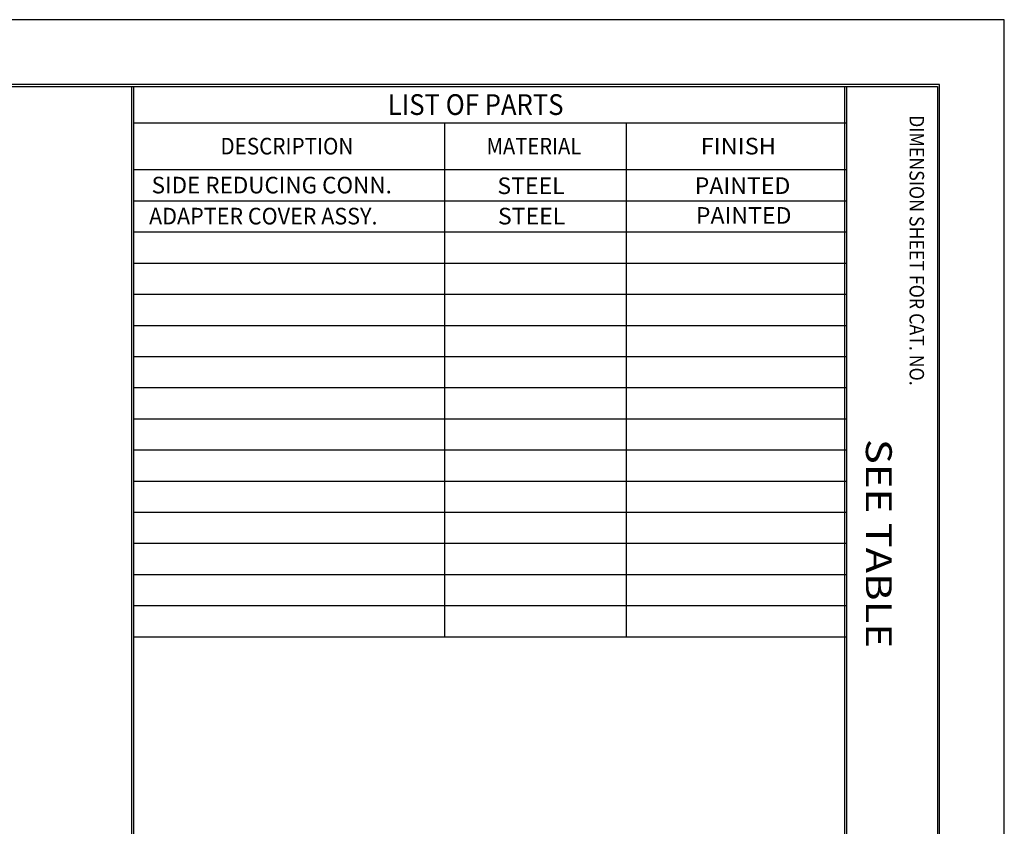
# Model space of a CAD drawing. Units: inches. Extents: x 0 to 17, y 0 to 11.
# Drawn here: x 12.3 to 17, y 7.1 to 11 of the extents above; entities that cross this region are included whole.
import ezdxf

# ---------------------------------------------------------------- set-up
doc = ezdxf.new("R2010")
doc.units = ezdxf.units.IN
doc.header["$MEASUREMENT"] = 0
doc.layers.add('border', color=7, linetype='Continuous')
doc.styles.add('blockfont', font='simplex.shx')

msp = doc.modelspace()

# ---------------------------------------------------------------- linework, layer by layer
at = {"layer": 'border', "color": 7}
for p, q in [((17, 11), (0, 11)), ((17, 0), (17, 11)), ((16.6875, 10.6875), (0.3125, 10.6875)), ((16.6875, 0.3125), (16.6875, 10.6875)), ((0.3225, 10.6775), (16.6775, 10.6775)), ((12.7925, 10.6775), (12.7925, 0.3225)), ((12.8025, 10.6775), (12.8025, 0.3225)), ((16.23, 10.6775), (16.23, 0.3225)), ((16.24, 10.6775), (16.24, 0.3225)), ((16.6775, 10.6775), (16.6775, 0.3225)), ((12.8025, 10.5025), (16.24, 10.5025)), ((14.3025, 10.5025), (14.3025, 8.0275)), ((15.1775, 10.5025), (15.1775, 8.0275)), ((12.8025, 10.2775), (16.24, 10.2775)), ((12.8025, 10.1275), (16.24, 10.1275)), ((12.8025, 9.9775), (16.24, 9.9775)), ((12.8025, 9.8275), (16.24, 9.8275)), ((12.8025, 9.6775), (16.24, 9.6775)), ((12.8025, 9.5275), (16.24, 9.5275)), ((12.8025, 9.3775), (16.24, 9.3775)), ((12.8025, 9.2275), (16.24, 9.2275)), ((12.8025, 9.0775), (16.24, 9.0775)), ((12.8025, 8.9275), (16.24, 8.9275)), ((12.8025, 8.7775), (16.24, 8.7775)), ((12.8025, 8.6275), (16.24, 8.6275)), ((12.8025, 8.4775), (16.24, 8.4775)), ((12.8025, 8.3275), (16.24, 8.3275)), ((12.8025, 8.1775), (16.24, 8.1775)), ((12.8025, 8.0275), (16.24, 8.0275))]:
    msp.add_line(p, q, dxfattribs=at)

# ---------------------------------------------------------------- texts
at = {"layer": 'border', "color": 7, "style": 'blockfont'}
for s, height, width, p in [('LIST OF PARTS', 0.1, 0.907, (14.0285, 10.541)), ('DESCRIPTION', 0.08, 0.913, (13.2217, 10.3508)), ('MATERIAL', 0.08, 0.893, (14.5043, 10.3508)), ('FINISH', 0.08, 1.044, (15.5365, 10.3508)), ('SIDE REDUCING CONN.', 0.08, 0.992, (12.8901, 10.1631)), ('STEEL', 0.08, 1.019, (14.5566, 10.1599)), ('PAINTED', 0.08, 1.022, (15.5077, 10.1606)), ('ADAPTER COVER ASSY.', 0.08, 0.952, (12.8777, 10.0137)), ('STEEL', 0.08, 1.019, (14.5593, 10.0137)), ('PAINTED', 0.08, 1.022, (15.5133, 10.017))]:
    msp.add_text(s, height=height, dxfattribs=dict(at, width=width)).set_placement(p)
for s, height, width, p in [('DIMENSION SHEET FOR CAT. NO.', 0.07, 0.895, (16.5432, 10.5403)), ('SEE TABLE', 0.125, 1.183, (16.3327, 8.9804))]:
    msp.add_text(s, height=height, rotation=270, dxfattribs=dict(at, width=width)).set_placement(p)

doc.saveas('drawing.dxf')
